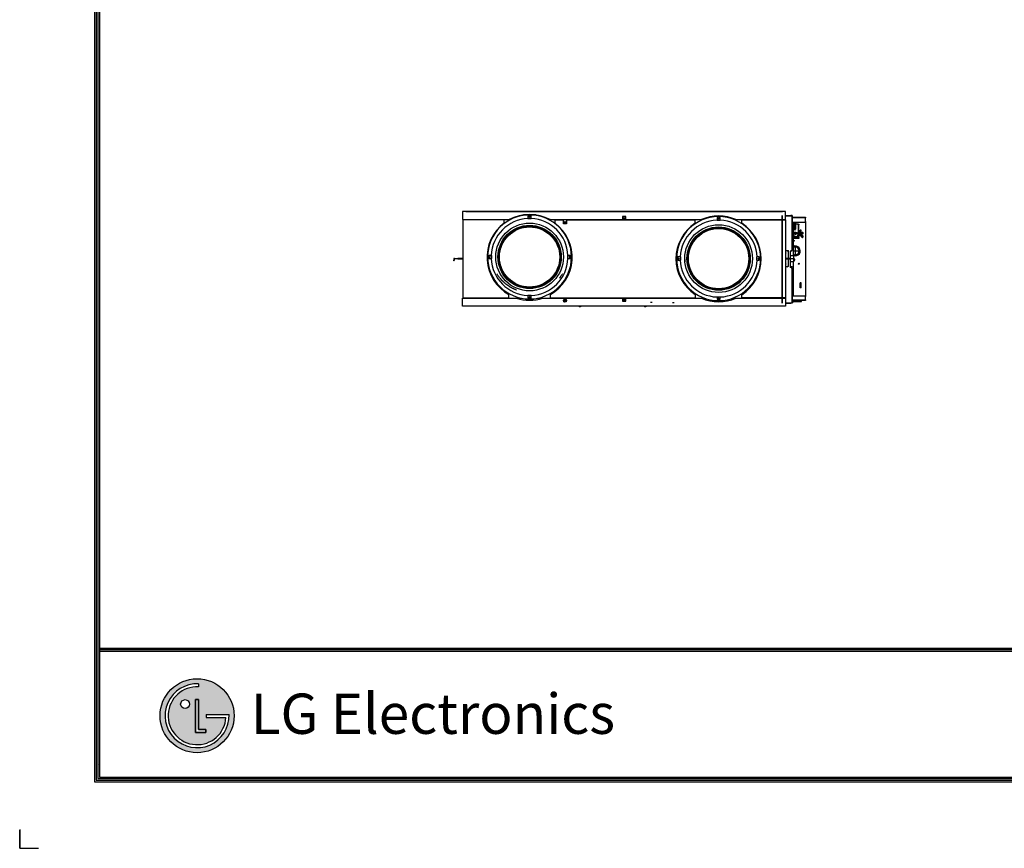
# Model space of a CAD drawing. Units: inches. Extents: x 0 to 8184, y 0 to 5837.
# Drawn here: x 0 to 3073, y 0 to 2587 of the extents above; entities that cross this region are included whole.
import ezdxf

# ---------------------------------------------------------------- set-up
doc = ezdxf.new("R2010")
doc.units = ezdxf.units.IN
doc.header["$MEASUREMENT"] = 0
doc.layers.add('LG-PRODUCT', color=3, linetype='Continuous')
doc.layers.add('LG-SHEET', color=7, linetype='Continuous')
doc.styles.add('LG-TEXT', font='arial.ttf')

# ---------------------------------------------------------------- blocks, each defined once
blk = doc.blocks.new('LG-SHEET-')
at = {"layer": 'LG-SHEET'}
h = blk.add_hatch(color=1, dxfattribs=at)
h.paths.add_polyline_path([(23595.6, 342.2, 1), (23786.7, 342.2, 1)])
h.paths.add_polyline_path([(23695, 416.9, 2.395102), (23765.7, 337.5), (23714.3, 337.5), (23714.3, 345), (23773.6, 345, -2.559417), (23695, 424.7)], flags=16)
h.paths.add_polyline_path([(23695, 383.7), (23695, 306.7), (23714.2, 306.7), (23714.2, 299.1), (23687.3, 299.1), (23687.3, 383.7)], flags=16)
h.paths.add_polyline_path([(23672, 372.1, -1), (23648.8, 372.1, -1)], flags=16)
at = {"layer": 'LG-SHEET', "color": 1}
for p, q in [((23426.8, 4686), (23426.8, 171.7)), ((23430.9, 4682), (23430.9, 175.8)), ((23434.9, 4678), (23434.9, 179.8)), ((23439, 4674), (23439, 183.9)), ((23439, 517), (29793.8, 517)), ((23439, 517), (29793.8, 517)), ((23439, 512.9), (29793.8, 512.9)), ((23439, 508.8), (29793.8, 508.8)), ((23695, 424.7), (23695, 416.9)), ((23687.3, 383.7), (23687.3, 299.1)), ((23687.3, 299.1), (23687.3, 383.7)), ((23695, 383.7), (23687.3, 383.7)), ((23687.3, 383.7), (23695, 383.7)), ((23695, 306.7), (23695, 383.7)), ((23695, 383.7), (23695, 306.7)), ((23714.3, 345), (23773.6, 345)), ((23714.3, 345), (23714.3, 337.5)), ((23714.3, 345), (23714.3, 337.5)), ((23714.3, 345), (23714.3, 337.5)), ((23714.3, 337.5), (23765.7, 337.5)), ((23714.2, 306.7), (23695, 306.7)), ((23695, 306.7), (23714.2, 306.7)), ((23714.2, 299.1), (23714.2, 306.7)), ((23714.2, 306.7), (23714.2, 299.1)), ((23687.3, 299.1), (23714.2, 299.1)), ((23714.2, 299.1), (23687.3, 299.1)), ((23437.7, 215.2), (23437.4, 215.2)), ((23437.7, 215.2), (23437.4, 215.2)), ((23434.9, 179.8), (29797.9, 179.8)), ((23434.9, 179.8), (29797.9, 179.8)), ((23439, 183.9), (29793.8, 183.9)), ((23426.8, 171.7), (29806, 171.7)), ((23426.8, 171.7), (29806, 171.7)), ((23430.9, 175.8), (29801.9, 175.8)), ((23430.9, 175.8), (29801.9, 175.8)), ((23233.4, 48.7), (23233.4, 0)), ((23233.4, 0), (23233.4, 47.1)), ((23233.4, 0), (23233.4, 47.1)), ((23233.4, 0), (23233.4, 47.1)), ((23233.4, 0), (23282.2, 0))]:
    blk.add_line(p, q, dxfattribs=at)
for centre, radius in [((23691.2, 342.2), 95.5), ((23660.4, 372.1), 11.6)]:
    blk.add_circle(centre, radius, dxfattribs=at)
for radius, start, end in [(82.5, 87.3008, 1.9357), (74.7, 87.0188, 356.373)]:
    blk.add_arc((23691.2, 342.2), radius, start, end, dxfattribs=at)
blk.add_open_spline([(23714.3, 345), (23714.3, 345), (23714.3, 337.5), (23714.3, 337.5)], degree=3, dxfattribs=at)
at = {"layer": 'LG-SHEET', "color": 252, "style": 'LG-TEXT'}
blk.add_text('LG Electronics', height=103.986, dxfattribs=at).set_placement((23829.5, 295.4))

msp = doc.modelspace()

# ---------------------------------------------------------------- linework, layer by layer
at = {"layer": 'LG-PRODUCT'}
for p, q in [((1382.4, 1987.7), (1382.4, 1963.7)), ((1382.5, 1987.7), (1382.4, 1987.7)), ((1382.5, 1987.7), (1382.5, 1962.7)), ((2390.5, 1987.7), (1382.5, 1987.7)), ((2380.6, 1987.7), (1392.6, 1987.7)), ((1392.6, 1987.7), (2380.6, 1987.7)), ((1610.8, 1977.7), (1572.3, 1977.7)), ((1610.8, 1977.7), (1572.3, 1977.7)), ((1586.5, 1972.1), (1586.5, 1965.3)), ((1589.6, 1973.7), (1593.4, 1973.7)), ((1591, 1973.5), (1592.1, 1973.5)), ((1596.5, 1965.3), (1596.5, 1972.1)), ((1891.5, 1972.1), (1881.5, 1972.1)), ((1881.5, 1972.1), (1881.5, 1962.7)), ((1891.5, 1962.7), (1891.5, 1972.1)), ((2176.5, 1967.1), (2176.5, 1960.3)), ((2186.5, 1960.3), (2186.5, 1967.1)), ((2379.8, 1702.3), (2379.8, 1975.3)), ((2379.8, 1975.3), (2379.8, 1702.3)), ((2390.6, 1987.7), (2390.5, 1987.7)), ((2390.5, 1962.7), (2390.5, 1987.7)), ((2390.6, 1963.7), (2390.6, 1987.7)), ((2390.6, 1975.3), (2406.8, 1975.3)), ((2390.6, 1974.5), (2411, 1974.5)), ((2411, 1975.3), (2406.8, 1975.3)), ((2406.8, 1975.3), (2406.8, 1974.5)), ((2411, 1867), (2411, 1974.5)), ((2411.8, 1974.5), (2411, 1974.5)), ((2411.8, 1869.8), (2411.8, 1974.5)), ((2411.8, 1970.1), (2452.8, 1970.1)), ((2452.8, 1968.1), (2411.8, 1968.1)), ((2452.8, 1970.1), (2452.8, 1968.1)), ((2452.8, 1957.1), (2452.8, 1968.1)), ((1382.5, 1963.7), (1382.4, 1963.7)), ((1382.5, 1962.7), (1527.5, 1962.7)), ((1383.2, 1962.7), (1383.2, 1961.6)), ((1512.2, 1961.6), (1383.2, 1961.6)), ((1383.2, 1961.6), (1383.2, 1718.6)), ((1393.2, 1961.6), (1393.2, 1962.7)), ((1512.2, 1951.8), (1512.2, 1961.6)), ((1531.8, 1962.7), (1527.5, 1962.7)), ((1538.1, 1965.7), (1538.1, 1966.1)), ((1539, 1966.1), (1538.1, 1966.1)), ((1644.9, 1966.1), (1644.1, 1966.1)), ((1644.9, 1965.7), (1644.9, 1966.1)), ((1655.5, 1962.7), (1651.2, 1962.7)), ((1655.5, 1962.7), (1881.5, 1962.7)), ((1697, 1961.5), (1671.5, 1961.5)), ((1671.5, 1951.3), (1671.5, 1961.5)), ((1697, 1949.4), (1697, 1961.5)), ((1707, 1949.4), (1697, 1949.4)), ((2108.5, 1961.5), (1707, 1961.5)), ((1707, 1961.5), (1707, 1949.4)), ((1891.5, 1962.7), (1881.5, 1962.7)), ((1891.5, 1962.7), (2127.7, 1962.7)), ((2108.5, 1951.2), (2108.5, 1961.5)), ((2132.8, 1962.7), (2127.6, 1962.7)), ((2235.4, 1962.7), (2230.2, 1962.7)), ((2235.4, 1962.7), (2390.5, 1962.7)), ((2253.8, 1951.7), (2253.8, 1961.6)), ((2253.8, 1961.6), (2389.8, 1961.6)), ((2379.8, 1962.7), (2379.8, 1961.6)), ((2389.8, 1961.6), (2389.8, 1962.7)), ((2389.8, 1961.6), (2389.8, 1718.6)), ((2390.6, 1963.7), (2390.5, 1963.7)), ((2411.8, 1955.1), (2450.8, 1955.1)), ((2414.8, 1850.9), (2414.8, 1955.1)), ((2414.8, 1953.6), (2419.3, 1953.6)), ((2419.3, 1951.6), (2414.8, 1951.6)), ((2419.3, 1953.6), (2419.3, 1951.6)), ((2421.3, 1951.6), (2419.3, 1951.6)), ((2419.3, 1932.6), (2419.3, 1951.6)), ((2421.3, 1951.6), (2421.3, 1932.6)), ((2430, 1949.1), (2421.3, 1949.1)), ((2430, 1949.1), (2430, 1919.9)), ((2430.2, 1949.1), (2430, 1949.1)), ((2430.2, 1946.1), (2430.2, 1949.1)), ((2430.2, 1949.1), (2431.4, 1949.1)), ((2431.4, 1946.1), (2430.2, 1946.1)), ((2430.2, 1946.1), (2430.2, 1919.8)), ((2431.4, 1949.1), (2431.4, 1946.1)), ((2431.4, 1919.1), (2431.4, 1946.1)), ((2450.8, 1955.1), (2452.8, 1957.1)), ((2452.8, 1957.1), (2452.8, 1723.1)), ((2414.8, 1932.6), (2419.3, 1932.6)), ((2419.3, 1930.6), (2414.8, 1930.6)), ((2419.3, 1932.6), (2421.3, 1932.6)), ((2419.3, 1930.6), (2419.3, 1932.6)), ((2427.7, 1918), (2427.7, 1919.1)), ((2429.6, 1909.9), (2429.6, 1910.9)), ((2430, 1916.6), (2430, 1913.5)), ((2430, 1910.2), (2430, 1904.1)), ((2430.2, 1916.5), (2430.2, 1913.6)), ((2430.2, 1910.4), (2430.2, 1907.1)), ((2430.2, 1907.1), (2431.4, 1907.1)), ((2430.2, 1904.1), (2430.2, 1907.1)), ((2431.4, 1914), (2431.4, 1916.1)), ((2431.4, 1907.1), (2431.4, 1911)), ((2431.4, 1907.1), (2431.4, 1904.1)), ((2435.8, 1918.4), (2435.8, 1930.1)), ((2438.8, 1930.1), (2435.8, 1930.1)), ((2435.8, 1915.1), (2435.8, 1915.6)), ((2438.8, 1915.1), (2435.8, 1915.1)), ((2438.8, 1919.1), (2438.8, 1930.1)), ((2438.8, 1915.1), (2438.8, 1916.1)), ((2430, 1904.1), (2414.8, 1904.1)), ((2414.8, 1897.9), (2418.8, 1897.9)), ((2414.8, 1896.9), (2418.8, 1896.9)), ((2418.8, 1896.9), (2418.8, 1897.9)), ((2420.8, 1876.1), (2420.9, 1876.1)), ((2420.8, 1876.1), (2420.8, 1865.1)), ((2420.9, 1876.1), (2420.9, 1865.1)), ((2430.2, 1904.1), (2430, 1904.1)), ((2431.4, 1904.1), (2430.2, 1904.1)), ((1472.3, 1851.1), (1465.5, 1851.1)), ((1717.5, 1851.1), (1710.7, 1851.1)), ((2062.3, 1846.1), (2055.5, 1846.1)), ((2307.5, 1846.1), (2300.7, 1846.1)), ((2389.8, 1866.1), (2396.5, 1866.1)), ((2395.6, 1865.1), (2389.8, 1865.1)), ((2396.5, 1864.9), (2396.5, 1866.1)), ((2396.5, 1866.1), (2399.5, 1866.1)), ((2398.6, 1862.1), (2398.6, 1841.7)), ((2399.5, 1841.7), (2399.5, 1866.1)), ((2404.8, 1864.8), (2404.8, 1841.7)), ((2408.8, 1864.8), (2404.8, 1864.8)), ((2404.8, 1850.9), (2416.2, 1850.9)), ((2408.8, 1864.8), (2411, 1867)), ((2411.8, 1867.8), (2411, 1867)), ((2411.8, 1869.8), (2411.8, 1867.8)), ((2414.8, 1865.1), (2420.8, 1865.1)), ((2414.8, 1865), (2420.8, 1865)), ((2416.2, 1841.7), (2416.2, 1850.9)), ((2420.8, 1865), (2420.8, 1854.1)), ((2420.9, 1854.1), (2420.8, 1854.1)), ((2420.9, 1865.1), (2431.8, 1865.1)), ((2420.9, 1865), (2420.9, 1854.1)), ((2420.9, 1865), (2431.8, 1865)), ((2431.8, 1865.1), (2431.8, 1865)), ((1355, 1839.8), (1355, 1836.7)), ((1355, 1836.7), (1356.6, 1836.7)), ((1355, 1833.7), (1355, 1836.7)), ((1356.6, 1833.7), (1355, 1833.7)), ((1356.6, 1839.8), (1356.6, 1841.6)), ((1356.6, 1839.8), (1356.6, 1836.7)), ((1356.6, 1833.7), (1356.6, 1836.7)), ((1356.9, 1841.7), (1364.9, 1841.7)), ((1364.9, 1840.1), (1356.9, 1840.1)), ((1364.9, 1840.1), (1364.9, 1841.7)), ((1364.9, 1841.7), (1367.1, 1841.7)), ((1367.1, 1840.1), (1364.9, 1840.1)), ((1383.2, 1841.7), (1367.1, 1841.7)), ((1367.1, 1841.7), (1367.1, 1840.1)), ((1367.1, 1840.1), (1383.2, 1840.1)), ((1465.5, 1841.1), (1472.3, 1841.1)), ((1710.7, 1841.1), (1717.5, 1841.1)), ((2055.5, 1836.1), (2062.3, 1836.1)), ((2076.3, 1838.5), (2076.3, 1831)), ((2300.7, 1836.1), (2307.5, 1836.1)), ((2406, 1841.7), (2389.8, 1841.7)), ((2389.8, 1840.1), (2406, 1840.1)), ((2395.6, 1815.1), (2389.8, 1815.1)), ((2399.5, 1816.1), (2397.8, 1816.1)), ((2398.6, 1840.1), (2398.6, 1818.1)), ((2399.5, 1816.1), (2399.5, 1840.1)), ((2404.8, 1840.1), (2404.8, 1812.8)), ((2416.2, 1830.9), (2404.8, 1830.9)), ((2406, 1841.7), (2408.1, 1841.7)), ((2406, 1840.1), (2406, 1841.7)), ((2408.1, 1840.1), (2406, 1840.1)), ((2408.1, 1841.7), (2416.1, 1841.7)), ((2408.1, 1841.7), (2408.1, 1840.1)), ((2416.1, 1840.1), (2408.1, 1840.1)), ((2414.8, 1725.1), (2414.8, 1830.9)), ((2416.2, 1830.9), (2416.2, 1840)), ((2416.4, 1841.6), (2416.4, 1839.8)), ((2416.4, 1839.8), (2416.4, 1836.7)), ((2416.4, 1833.7), (2416.4, 1836.7)), ((2416.4, 1836.7), (2418, 1836.7)), ((2418, 1833.7), (2416.4, 1833.7)), ((2418, 1839.8), (2418, 1836.7)), ((2418, 1833.7), (2418, 1836.7)), ((1694.2, 1793.8), (1694.2, 1793.8)), ((2408.8, 1812.8), (2404.8, 1812.8)), ((2411, 1810.6), (2408.8, 1812.8)), ((2411, 1703.1), (2411, 1810.6)), ((2411, 1810.6), (2411.8, 1809.8)), ((2411.8, 1809.8), (2411.8, 1807.8)), ((2411.8, 1703.1), (2411.8, 1807.8)), ((2438.8, 1765.1), (2435.8, 1765.1)), ((2435.8, 1750.1), (2435.8, 1765.1)), ((2438.8, 1750.1), (2438.8, 1765.1)), ((1527.2, 1718.6), (1527.2, 1728.6)), ((1586.5, 1726.9), (1586.5, 1720.1)), ((1596.5, 1720.1), (1596.5, 1726.9)), ((1656.5, 1718.7), (1656.5, 1729)), ((2108.5, 1728.9), (2108.5, 1718.7)), ((2176.5, 1721.9), (2176.5, 1715.1)), ((2186.5, 1715.1), (2186.5, 1721.9)), ((2253.8, 1718.6), (2253.8, 1728.4)), ((2411.8, 1725.1), (2450.8, 1725.1)), ((2438.8, 1750.1), (2435.8, 1750.1)), ((2452.8, 1723.1), (2450.8, 1725.1)), ((2452.8, 1712.1), (2452.8, 1723.1)), ((1382.5, 1717.5), (1550.8, 1717.5)), ((1382.5, 1692.5), (1382.5, 1717.5)), ((2390.5, 1692.5), (1382.5, 1692.5)), ((1383.2, 1718.6), (1383.2, 1717.5)), ((1383.2, 1718.6), (1527.2, 1718.6)), ((1393.2, 1717.5), (1393.2, 1718.6)), ((1550.8, 1717.5), (1566.6, 1717.5)), ((1616.5, 1717.5), (1632.3, 1717.5)), ((1632.3, 1717.5), (1881.5, 1717.5)), ((1656.5, 1718.7), (2108.5, 1718.7)), ((1746.7, 1692.5), (1746.7, 1691.3)), ((1746.7, 1691.3), (1746.7, 1691)), ((1750.7, 1691.3), (1746.7, 1691.3)), ((1750.7, 1691), (1746.7, 1691)), ((1750.7, 1692.5), (1750.7, 1691.3)), ((1750.7, 1691.3), (1750.7, 1691)), ((1881.5, 1717.5), (1891.5, 1717.5)), ((1881.5, 1717.5), (1881.5, 1708.1)), ((1881.5, 1708.1), (1891.5, 1708.1)), ((1891.5, 1708.1), (1891.5, 1717.5)), ((1891.5, 1717.5), (2127.7, 1717.5)), ((1950.3, 1692.5), (1950.3, 1691.3)), ((1950.3, 1691.3), (1950.3, 1691)), ((1954.3, 1691.3), (1950.3, 1691.3)), ((1954.3, 1691), (1950.3, 1691)), ((1954.3, 1692.5), (1954.3, 1691.3)), ((1954.3, 1691.3), (1954.3, 1691)), ((1974, 1704.3), (1969, 1704.3)), ((2037.9, 1704.3), (2042.9, 1704.3)), ((2127.6, 1717.5), (2138.1, 1717.5)), ((2183, 1713.5), (2180.1, 1713.5)), ((2180.8, 1717.5), (2182.2, 1717.5)), ((2224.9, 1717.5), (2235.4, 1717.5)), ((2235.4, 1717.5), (2390.5, 1717.5)), ((2389.8, 1718.6), (2253.8, 1718.6)), ((2379.8, 1718.6), (2379.8, 1717.5)), ((2389.8, 1717.5), (2389.8, 1718.6)), ((2390.5, 1717.5), (2390.5, 1692.5)), ((2390.5, 1703.1), (2411, 1703.1)), ((2390.5, 1702.3), (2406.8, 1702.3)), ((2406.8, 1702.3), (2406.8, 1703.1)), ((2411, 1702.3), (2406.8, 1702.3)), ((2411, 1703.1), (2411.8, 1703.1)), ((2411.8, 1712.1), (2452.8, 1712.1)), ((2452.8, 1710.1), (2411.8, 1710.1)), ((2411.8, 1707.6), (2439.8, 1707.6)), ((2439.3, 1707.1), (2411.8, 1707.1)), ((2439.8, 1707.6), (2439.8, 1710.1)), ((2452.8, 1712.1), (2452.8, 1710.1))]:
    msp.add_line(p, q, dxfattribs=at)
for centre, radius in [((1591.5, 1972.1), 2.5), ((1591.5, 1972.1), 1.5), ((1886.5, 1967.1), 2.5), ((1886.5, 1967.1), 1.5), ((2181.5, 1967.1), 2.5), ((2181.5, 1967.1), 1.5), ((1591.5, 1846.1), 105.7), ((1591.5, 1846.1), 98.8), ((1591.5, 1846.1), 98.7), ((1591.5, 1846.1), 97), ((1591.5, 1846.1), 94.8), ((1591.5, 1846.1), 94), ((1702, 1954.3), 2.5), ((1702, 1954.3), 1.5), ((2181.5, 1841.1), 105.7), ((2181.5, 1841.1), 98.8), ((2181.5, 1841.1), 98.7), ((2181.5, 1841.1), 97), ((2181.5, 1841.1), 94.8), ((2181.5, 1841.1), 94), ((2421.4, 1917.1), 1.5), ((1465.5, 1846.1), 2.5), ((1465.5, 1845.1), 1.5), ((1717.5, 1846.1), 2.5), ((1717.5, 1845.1), 1.5), ((2055.5, 1841.1), 2.5), ((2055.5, 1840.1), 1.5), ((2307.5, 1841.1), 2.5), ((2307.5, 1840.1), 1.5), ((2409.8, 1815.1), 1.5), ((2431.8, 1825.1), 1.5), ((1591.5, 1720.1), 2.5), ((1702, 1710.1), 5), ((1702, 1710.1), 2.5), ((1702, 1711.1), 1.5), ((1886.5, 1713.1), 2.5), ((1886.5, 1713.1), 1.5), ((2181.5, 1715.1), 2.5)]:
    msp.add_circle(centre, radius, dxfattribs=at)
for centre, radius, start, end in [((1591.5, 1846.1), 131, 90, 180), ((1591.5, 1846.1), 133, 61.2458, 118.7542), ((1591.5, 1972.1), 5, 0, 180), ((1591.5, 1846.1), 131, 0, 90), ((2181.5, 1841.1), 131, 90, 180), ((2181.5, 1841.1), 133, 66.1045, 113.8955), ((2181.5, 1967.1), 5, 0, 180), ((2181.5, 1841.1), 131, 0, 90), ((2411, 1974.5), 0.8, 0.0001, 90), ((1591.5, 1845.1), 133, 126.6011, 241.0885), ((1591.5, 1846.1), 120, 92.388, 177.612), ((1591.5, 1846.1), 119.3, 87.5979, 92.4021), ((1591.5, 1846.1), 120, 2.388, 87.612), ((1591.5, 1845.1), 133, 299.2566, 53.0223), ((2181.5, 1840.1), 133, 123.2897, 236.7103), ((2181.5, 1841.1), 120, 92.388, 177.612), ((2181.5, 1841.1), 119.3, 87.5979, 92.4021), ((2181.5, 1841.1), 120, 2.388, 87.612), ((2181.5, 1840.1), 133, 302.9297, 57.0703), ((2419.3, 1951.6), 2, 0, 90), ((2421.4, 1937.1), 1.5, 0, 93.8251), ((2421.4, 1937.1), 1.5, 266.1749, 0), ((2419.3, 1932.6), 2, 270, 0), ((2443.2, 1920.6), 2.5, 270, 191.2422), ((2443.2, 1909.5), 2.5, 149.1063, 270), ((2443.2, 1909.5), 2.5, 270, 149.1063), ((2443.2, 1920.6), 2.5, 263.4352, 270), ((2420.8, 1865.1), 15.5, 252.7931, 112.77), ((2420.8, 1865.1), 13.8, 244.1306, 115.8694), ((2420.8, 1865.1), 12.5, 241.3181, 118.6819), ((2420.8, 1865.1), 12, 240.0019, 119.9981), ((1465.5, 1846.1), 5, 90, 270), ((1591.5, 1846.1), 131, 180, 270), ((1591.5, 1846.1), 119.3, 177.5979, 182.4021), ((1591.5, 1846.1), 131, 270, 0), ((1591.5, 1846.1), 119.3, 357.5979, 2.4021), ((1717.5, 1846.1), 5, 270, 90), ((2055.5, 1841.1), 5, 90, 270), ((2181.5, 1841.1), 119.3, 177.5979, 182.4021), ((2181.5, 1841.1), 119.3, 357.5979, 2.4021), ((2307.5, 1841.1), 5, 270, 90), ((2389.6, 1858.1), 2.55, 275.6306, 84.3694), ((2389.6, 1858.1), 2.25, 0, 83.6213), ((2389.6, 1858.1), 2.25, 276.3787, 0), ((2395.6, 1862.1), 3, 0, 90), ((1356.9, 1839.8), 1.9, 99.0847, 180), ((1356.9, 1839.8), 0.3, 90, 180), ((1591.5, 1846.1), 120, 182.388, 267.612), ((1591.5, 1846.1), 120, 272.388, 357.612), ((2181.5, 1841.1), 131, 180, 270), ((2181.5, 1841.1), 120, 182.388, 267.612), ((2181.5, 1841.1), 131, 270, 0), ((2181.5, 1841.1), 120, 272.388, 357.612), ((2389.6, 1824.1), 2.55, 275.6306, 84.3694), ((2389.6, 1824.1), 2.25, 0, 83.6213), ((2389.6, 1824.1), 2.25, 276.3787, 0), ((2395.6, 1818.1), 3, 270, 0), ((2416.1, 1839.8), 0.3, 0, 90), ((2416.1, 1839.8), 1.9, 0, 80.9153), ((1591.5, 1846.1), 119.3, 267.5979, 272.4021), ((2181.5, 1841.1), 119.3, 267.5979, 272.4021), ((1591.5, 1844.1), 133, 252.1533, 287.8467), ((1591.5, 1720.1), 5, 180, 0), ((1591.5, 1718.1), 1.5, 360, 180), ((1591.5, 1717.5), 2.5, 253.5862, 286.4137), ((1702, 1711.1), 2.5, 191.5425, 348.4632), ((2181.5, 1839.1), 133, 246.1045, 293.8955), ((2181.5, 1715.1), 5, 180, 0), ((2181.5, 1713.1), 2.5, 90, 156.4256), ((2181.5, 1713.1), 1.5, 360, 180), ((2181.5, 1713.1), 2.5, 23.5744, 90), ((2411, 1703.1), 0.8, 270, 359.9999), ((2412.6, 1707.6), 1.5, 237.7659, 340.5263), ((2412.6, 1707.6), 2.5, 251.3334, 348.4617), ((2439.3, 1707.6), 0.5, 270, 0)]:
    msp.add_arc(centre, radius, start, end, dxfattribs=at)
for centre, major_axis, ratio, start_param, end_param in [((2422, 1915.6), (-10, 0), 0.707107, 3.858615, 5.516163), ((2422, 1915.6), (7.5, 0), 0.707107, 0.717022, 2.857842), ((2422, 1914.5), (7.5, 0), 0.707107, 0.717022, 2.857842), ((2422, 1915.6), (7.5, 0), 0.707107, 3.425343, 5.566163), ((2422, 1915.6), (-10, 0), 0.707107, 0.767023, 2.424571), ((2422, 1914.5), (-10, 0), 0.707107, 0.767023, 2.424571), ((2435.2, 1923.7), (-10, 0), 0.707107, 0.717022, 2.491441), ((2435.2, 1922.7), (-10, 0), 0.707107, 0.717022, 2.491441), ((2435.2, 1907.5), (-10, 0), 0.707107, 3.840098, 5.566163), ((2435.2, 1923.7), (7.5, 0), 0.707107, 3.858615, 5.599212), ((2435.2, 1907.5), (7.5, 0), 0.707107, 0.683974, 2.424571), ((2435.2, 1906.4), (7.5, 0), 0.707107, 0.749192, 2.424571), ((2443.2, 1921.1), (-2.38, 0), 0.707107, 0.46565, 1.577495), ((1356.9, 1839.8), (1.89, 0.2), 1, 1.465434, 1.623992), ((2416.1, 1839.8), (-1.89, 0.18), 1, 4.646613, 4.805171)]:
    msp.add_ellipse(centre, major_axis=major_axis, ratio=ratio, start_param=start_param, end_param=end_param, dxfattribs=at)
for points, degree, knots in [([(2443.2, 1919.4), (2443.1, 1919.3), (2443.1, 1919.2), (2443.1, 1919.1), (2443.1, 1919), (2443.1, 1918.9), (2443.1, 1918.9), (2443.1, 1918.9), (2443.1, 1918.9), (2443.1, 1918.7), (2443.1, 1918.7), (2443.1, 1918.5), (2443.1, 1918.5), (2443.1, 1918.5), (2443.1, 1918.4), (2443.2, 1918.4), (2443.2, 1918.4), (2443.2, 1918.4)], 3, [0, 0, 0, 0, 0.25, 0.25, 0.375, 0.375, 0.4375, 0.4375, 0.5, 0.5, 0.75, 0.75, 0.875, 0.875, 0.9375, 0.9375, 1, 1, 1, 1]), ([(1499.2, 1779.9), (1498.3, 1781), (1497.5, 1782.1), (1495.7, 1784.3), (1494.9, 1785.5), (1493.2, 1787.8), (1492.4, 1789), (1490.8, 1791.4), (1490, 1792.6), (1489.2, 1793.9)], 3, [0, 0, 0, 0, 0.25, 0.25, 0.5, 0.5, 0.75, 0.75, 1, 1, 1, 1]), ([(1694.2, 1793.8), (1693.4, 1792.6), (1692.6, 1791.3), (1691, 1788.9), (1690.2, 1787.8), (1688.5, 1785.4), (1687.7, 1784.3), (1686, 1782.1), (1685.1, 1781), (1684.2, 1779.9)], 3, [0, 0, 0, 0, 0.25, 0.25, 0.5, 0.5, 0.75, 0.75, 1, 1, 1, 1]), ([(1499.2, 1779.9), (1502.4, 1776.1), (1505.8, 1772.5), (1516.4, 1761.7), (1529.2, 1753.9), (1539.3, 1747.8), (1550.2, 1743.8)], 2, [0, 0, 0, 0.174631, 0.174631, 0.653048, 0.653048, 1, 1, 1])]:
    msp.add_open_spline(points, degree=degree, knots=knots, dxfattribs=at)

# ---------------------------------------------------------------- block references
at = {"layer": 'LG-SHEET', "xscale": 1.209599999999817, "yscale": 1.209599999999817, "zscale": 1.209599999999817}
msp.add_blockref('LG-SHEET-', (-28103.2, 0), dxfattribs=at)

doc.saveas('drawing.dxf')
